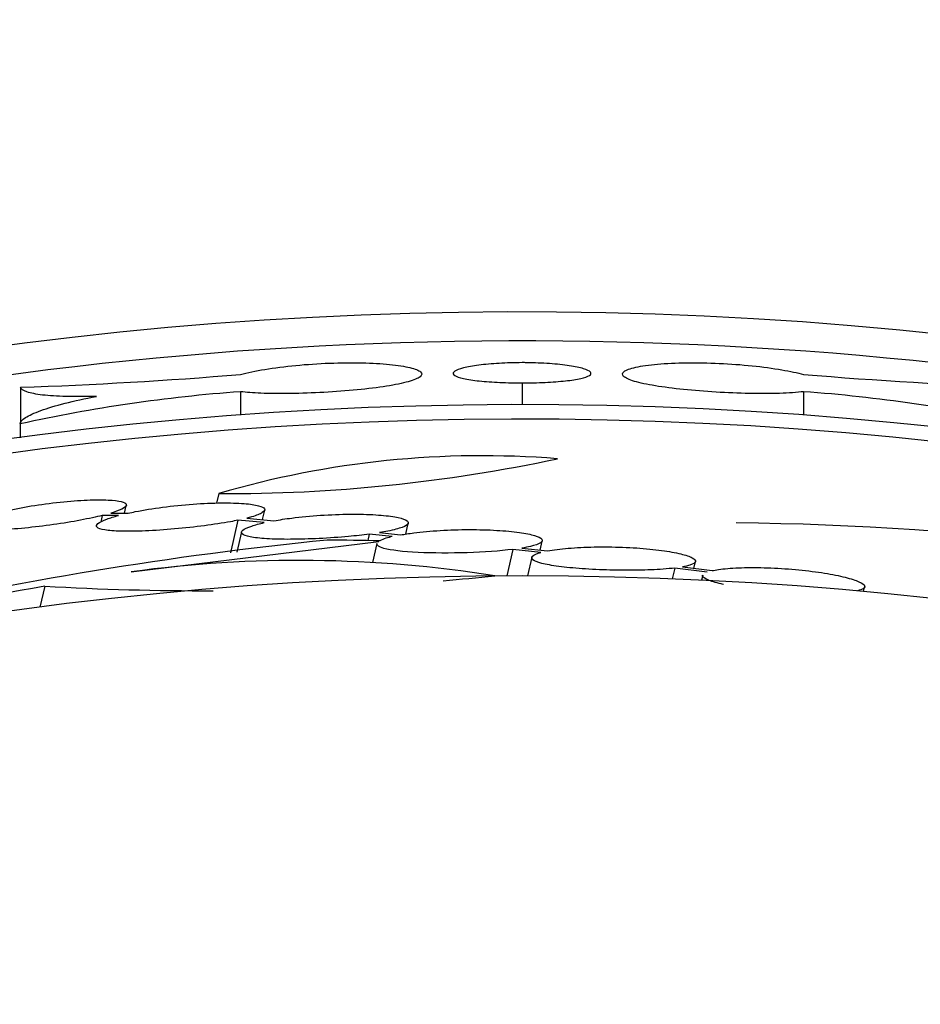
# Model space of a CAD drawing. Units: millimetres. Extents: x 0 to 835, y 0 to 1165.
# Drawn here: x 420 to 429, y 1046 to 1056 of the extents above; entities that cross this region are included whole.
import ezdxf
from ezdxf import colors
from ezdxf.entities.mleader import LeaderData, LeaderLine
from ezdxf.math import Vec2, Vec3

# ---------------------------------------------------------------- set-up
doc = ezdxf.new("R2010")
doc.units = ezdxf.units.MM
doc.layers.add('DV4_Défaut', color=7, linetype='Continuous')
doc.layers.add('Défaut', color=7, linetype='Continuous')

# ---------------------------------------------------------------- blocks, each defined once
blk = doc.blocks.new('_DOT')
at = {"color": 0}
blk.add_line((0, 0), (-1, 0), dxfattribs=at)
at = {"color": 0, "const_width": 0.333}
blk.add_lwpolyline([(-0.1665, 0, 1), (0.1665, 0, 1)], format="xyb", close=True, dxfattribs=at)
blk = doc.blocks.new('SE3')
at = {"layer": 'DV4_Défaut', "color": 7, "linetype": 'Continuous'}
for p, q in [((425.361, 1052.352), (425.361, 1052.1354)), ((420.3628, 1052.3082), (420.3628, 1051.9456)), ((422.5556, 1052.2646), (422.5556, 1052.0318)), ((428.1664, 1052.2646), (428.1664, 1052.0318)), ((420.361, 1051.9437), (420.361, 1051.8053)), ((422.3381, 1051.2492), (422.3163, 1051.1536)), ((421.2635, 1051.0537), (421.4359, 1051.0536)), ((421.3998, 1051.0536), (421.4172, 1051.1301)), ((422.7752, 1050.9887), (422.7966, 1051.0824)), ((421.1772, 1051.0301), (421.162, 1050.9635)), ((421.3401, 1051.0305), (421.1772, 1051.0301)), ((422.5303, 1050.9831), (422.456, 1050.6573)), ((422.7927, 1050.9589), (422.5303, 1050.9831)), ((422.6188, 1051.0034), (422.8886, 1050.9779)), ((424.202, 1050.8444), (424.2268, 1050.9532)), ((422.5663, 1050.8686), (422.5201, 1050.6658)), ((423.9412, 1050.8594), (424.1507, 1050.8366)), ((421.4658, 1050.4683), (423.9324, 1050.7713)), ((423.8372, 1050.844), (423.8225, 1050.7798)), ((424.0678, 1050.8196), (423.8372, 1050.844)), ((425.5405, 1050.6852), (425.5611, 1050.7756)), ((423.9142, 1050.7503), (423.8708, 1050.56)), ((425.269, 1050.6921), (425.2086, 1050.4278)), ((425.5484, 1050.6616), (425.269, 1050.6921)), ((425.3603, 1050.7053), (425.6158, 1050.6768)), ((425.4578, 1050.6144), (425.4153, 1050.428)), ((427.0736, 1050.5033), (427.0891, 1050.5712)), ((426.8828, 1050.5064), (426.858, 1050.3978)), ((427.2048, 1050.466), (426.8828, 1050.5064)), ((426.9596, 1050.5177), (427.2553, 1050.4802)), ((425.0887, 1050.4284), (425.0884, 1050.4271)), ((427.161, 1050.4351), (427.1496, 1050.3848)), ((420.6044, 1050.3258), (420.5562, 1050.1148)), ((428.7648, 1050.2712), (428.7751, 1050.3166))]:
    blk.add_line(p, q, dxfattribs=at)
for centre, radius, start, end in [((425.361, 1014.0948), 38.965, 0, 264.15423), ((425.361, 1014.0948), 38.6762, 0.17528, 102.68921), ((418.776, 1098.322), 46.0411, 271.97515, 274.7088), ((431.9468, 1098.3356), 46.0548, 265.2916, 268.02445), ((423.672, 1036.9608), 15.3444, 94.17232, 102.46124), ((427.0222, 1036.7708), 15.536, 77.58996, 85.77648), ((425.361, 1014.0948), 38.0406, 0, 264.01166), ((425.361, 1014.0948), 37.8962, 0, 263.98875), ((424.9657, 1042.2753), 9.3506, 85.41013, 106.3202), ((422.4185, 1067.0709), 15.8219, 269.70873, 282.02161), ((427.233, 1021.4564), 29.5004, 75.6638, 89.49193), ((427.1648, 1013.55), 37.4226, 95.74398, 102.90766), ((423.1769, 1014.4638), 36.3217, 88.79255, 89.61753), ((424.1706, 1050.3064), 0.5235, 101.33143, 115.86104), ((423.1426, 1038.1977), 12.3846, 80.95895, 97.78143), ((425.361, 1013.4281), 37, 276.15277, 263.84387), ((422.2074, 1078.2972), 28.0173, 274.84645, 275.90267), ((427.5162, 1011.1559), 39.775, 100.00722, 105.74496), ((422.2074, 1078.2972), 28.0173, 266.71999, 270.15469)]:
    blk.add_arc(centre, radius, start, end, dxfattribs=at)
for points, knots in [([(422.5556, 1052.4363), (422.6221, 1052.4542), (422.7052, 1052.4717), (422.7983, 1052.4871), (422.8916, 1052.5025), (422.9974, 1052.5162), (423.107, 1052.5268), (423.2154, 1052.5373), (423.3306, 1052.545), (423.4428, 1052.5493), (423.5533, 1052.5535), (423.664, 1052.5544), (423.7655, 1052.5522), (423.8663, 1052.5499), (423.9609, 1052.5444), (424.0415, 1052.5363), (424.1224, 1052.5283), (424.1915, 1052.5174), (424.2433, 1052.5049), (424.2957, 1052.4922), (424.3319, 1052.4775), (424.349, 1052.4621), (424.3663, 1052.4465), (424.3647, 1052.4298), (424.3442, 1052.4133), (424.3236, 1052.3967), (424.2834, 1052.3799), (424.2268, 1052.3641), (424.1702, 1052.3482), (424.0956, 1052.3329), (424.0092, 1052.3193), (423.9233, 1052.3056), (423.8232, 1052.2932), (423.7175, 1052.2828), (423.6125, 1052.2725), (423.4989, 1052.2639), (423.3863, 1052.2577), (423.2745, 1052.2515), (423.1606, 1052.2475), (423.0541, 1052.246), (422.9483, 1052.2445), (422.8468, 1052.2456), (422.7581, 1052.2492), (422.6814, 1052.2524), (422.6125, 1052.2575), (422.5556, 1052.2646)], [0, 0, 0, 0, 0.067993, 0.067993, 0.067993, 0.136101, 0.136101, 0.136101, 0.203487, 0.203487, 0.203487, 0.269882, 0.269882, 0.269882, 0.335836, 0.335836, 0.335836, 0.402082, 0.402082, 0.402082, 0.469102, 0.469102, 0.469102, 0.536939, 0.536939, 0.536939, 0.605264, 0.605264, 0.605264, 0.673624, 0.673624, 0.673624, 0.741654, 0.741654, 0.741654, 0.809165, 0.809165, 0.809165, 0.876129, 0.876129, 0.876129, 0.942655, 0.942655, 0.942655, 1, 1, 1, 1]), ([(425.361, 1052.5542), (425.2834, 1052.554), (425.205, 1052.5516), (425.1323, 1052.5474), (425.0596, 1052.5431), (424.9906, 1052.5367), (424.9308, 1052.529), (424.8706, 1052.5212), (424.8182, 1052.5118), (424.7776, 1052.5017), (424.7366, 1052.4914), (424.7066, 1052.4801), (424.6899, 1052.4687), (424.6732, 1052.4573), (424.6696, 1052.4455), (424.6795, 1052.4344), (424.6895, 1052.4232), (424.7133, 1052.4124), (424.7491, 1052.4027), (424.7847, 1052.3931), (424.8332, 1052.3843), (424.8905, 1052.3771), (424.9474, 1052.37), (425.0145, 1052.3641), (425.0864, 1052.36), (425.1577, 1052.3558), (425.2356, 1052.3533), (425.3136, 1052.3524), (425.3293, 1052.3522), (425.3452, 1052.3521), (425.361, 1052.352)], [0, 0, 0, 0, 0.107049, 0.107049, 0.107049, 0.214146, 0.214146, 0.214146, 0.321921, 0.321921, 0.321921, 0.431013, 0.431013, 0.431013, 0.541134, 0.541134, 0.541134, 0.651533, 0.651533, 0.651533, 0.761437, 0.761437, 0.761437, 0.870414, 0.870414, 0.870414, 0.978465, 0.978465, 0.978465, 1, 1, 1, 1]), ([(425.361, 1052.352), (425.4388, 1052.3523), (425.5174, 1052.3541), (425.5903, 1052.3576), (425.6633, 1052.361), (425.7326, 1052.3662), (425.7926, 1052.3726), (425.8527, 1052.3791), (425.9051, 1052.3871), (425.9455, 1052.396), (425.9863, 1052.405), (426.016, 1052.4153), (426.0324, 1052.426), (426.0489, 1052.4369), (426.0523, 1052.4485), (426.0423, 1052.4599), (426.0323, 1052.4714), (426.0085, 1052.4831), (425.9728, 1052.4939), (425.9371, 1052.5046), (425.8885, 1052.5148), (425.831, 1052.5234), (425.7739, 1052.532), (425.7064, 1052.5393), (425.6342, 1052.5444), (425.5628, 1052.5496), (425.4848, 1052.5528), (425.4067, 1052.5539), (425.3915, 1052.5541), (425.3762, 1052.5542), (425.361, 1052.5542)], [0, 0, 0, 0, 0.107389, 0.107389, 0.107389, 0.214846, 0.214846, 0.214846, 0.322662, 0.322662, 0.322662, 0.431322, 0.431322, 0.431322, 0.540939, 0.540939, 0.540939, 0.651241, 0.651241, 0.651241, 0.761554, 0.761554, 0.761554, 0.871049, 0.871049, 0.871049, 0.97922, 0.97922, 0.97922, 1, 1, 1, 1]), ([(428.1664, 1052.2646), (428.1008, 1052.2565), (428.019, 1052.2508), (427.9276, 1052.2479), (427.8361, 1052.2449), (427.7325, 1052.2446), (427.6254, 1052.2467), (427.5184, 1052.2488), (427.4051, 1052.2534), (427.2946, 1052.2601), (427.1838, 1052.2667), (427.0729, 1052.2757), (426.9709, 1052.2862), (426.8682, 1052.2968), (426.7718, 1052.3094), (426.6895, 1052.323), (426.6065, 1052.3368), (426.5354, 1052.3521), (426.4821, 1052.3678), (426.4284, 1052.3837), (426.3912, 1052.4005), (426.3734, 1052.417), (426.3556, 1052.4336), (426.3571, 1052.4504), (426.3776, 1052.4659), (426.3982, 1052.4815), (426.4385, 1052.4962), (426.4953, 1052.5087), (426.5517, 1052.5211), (426.626, 1052.5317), (426.7121, 1052.5393), (426.7971, 1052.5468), (426.896, 1052.5516), (427.0005, 1052.5529), (427.1037, 1052.5543), (427.2153, 1052.5524), (427.3258, 1052.5473), (427.4359, 1052.5423), (427.548, 1052.5339), (427.653, 1052.523), (427.7587, 1052.512), (427.8601, 1052.4982), (427.949, 1052.4828), (428.0318, 1052.4685), (428.1059, 1052.4526), (428.1664, 1052.4363)], [0, 0, 0, 0, 0.066365, 0.066365, 0.066365, 0.132805, 0.132805, 0.132805, 0.199142, 0.199142, 0.199142, 0.265682, 0.265682, 0.265682, 0.332658, 0.332658, 0.332658, 0.400172, 0.400172, 0.400172, 0.4682, 0.4682, 0.4682, 0.536559, 0.536559, 0.536559, 0.604891, 0.604891, 0.604891, 0.672731, 0.672731, 0.672731, 0.739735, 0.739735, 0.739735, 0.805955, 0.805955, 0.805955, 0.871913, 0.871913, 0.871913, 0.938337, 0.938337, 0.938337, 1, 1, 1, 1]), ([(421.1196, 1052.2179), (421.0089, 1052.2151), (420.9085, 1052.2147), (420.7277, 1052.2191), (420.6477, 1052.224), (420.517, 1052.2392), (420.4645, 1052.2496), (420.3908, 1052.2753), (420.3691, 1052.2905), (420.3628, 1052.3082)], [0, 0, 0, 0, 0.25, 0.25, 0.5, 0.5, 0.75, 0.75, 1, 1, 1, 1]), ([(420.361, 1051.9437), (420.361, 1051.9627), (420.3786, 1051.9835), (420.4477, 1052.0284), (420.4995, 1052.0525), (420.6316, 1052.1008), (420.7137, 1052.1258), (420.8995, 1052.1733), (421.0047, 1052.1964), (421.1196, 1052.2179)], [0, 0, 0, 0, 0.25, 0.25, 0.5, 0.5, 0.75, 0.75, 1, 1, 1, 1]), ([(419.958, 1051.0026), (419.9746, 1051.0087), (419.9926, 1051.0149), (420.0119, 1051.0211), (420.0677, 1051.039), (420.1355, 1051.0572), (420.2099, 1051.0743), (420.2892, 1051.0925), (420.3781, 1051.1099), (420.4697, 1051.125), (420.5634, 1051.1405), (420.6627, 1051.1539), (420.7587, 1051.1641), (420.8519, 1051.174), (420.945, 1051.181), (421.0286, 1051.1844), (421.1065, 1051.1875), (421.1785, 1051.1876), (421.2373, 1051.1846), (421.2919, 1051.1818), (421.3366, 1051.1763), (421.3671, 1051.1686), (421.3964, 1051.1612), (421.4135, 1051.1517), (421.4173, 1051.1408), (421.4211, 1051.1298), (421.4117, 1051.1173), (421.3903, 1051.1041), (421.3682, 1051.0904), (421.3326, 1051.0757), (421.287, 1051.061), (421.2795, 1051.0586), (421.2716, 1051.0561), (421.2635, 1051.0537)], [0, 0, 0, 0, 0.036893, 0.036893, 0.036893, 0.14427, 0.14427, 0.14427, 0.258869, 0.258869, 0.258869, 0.376399, 0.376399, 0.376399, 0.490504, 0.490504, 0.490504, 0.596789, 0.596789, 0.596789, 0.695476, 0.695476, 0.695476, 0.790144, 0.790144, 0.790144, 0.885083, 0.885083, 0.885083, 0.983822, 0.983822, 0.983822, 1, 1, 1, 1]), ([(421.4359, 1051.0536), (421.4587, 1051.0587), (421.4825, 1051.0636), (421.507, 1051.0685), (421.59, 1051.0849), (421.6833, 1051.1001), (421.7795, 1051.1128), (421.8775, 1051.1257), (421.9814, 1051.1364), (422.0821, 1051.1437), (422.18, 1051.1508), (422.2779, 1051.155), (422.3663, 1051.1558), (422.4496, 1051.1565), (422.5268, 1051.1542), (422.5905, 1051.1492), (422.6505, 1051.1444), (422.7002, 1051.1371), (422.7349, 1051.128), (422.7686, 1051.1192), (422.7893, 1051.1084), (422.7955, 1051.0967), (422.8017, 1051.0849), (422.7936, 1051.0719), (422.7724, 1051.0586), (422.7504, 1051.0448), (422.7139, 1051.0304), (422.6661, 1051.0164), (422.6514, 1051.012), (422.6356, 1051.0077), (422.6188, 1051.0034)], [0, 0, 0, 0, 0.03689, 0.03689, 0.03689, 0.162428, 0.162428, 0.162428, 0.290295, 0.290295, 0.290295, 0.414594, 0.414594, 0.414594, 0.531561, 0.531561, 0.531561, 0.641661, 0.641661, 0.641661, 0.748282, 0.748282, 0.748282, 0.855399, 0.855399, 0.855399, 0.96623, 0.96623, 0.96623, 1, 1, 1, 1]), ([(421.1772, 1051.0301), (421.147, 1051.0225), (421.1144, 1051.0149), (421.0801, 1051.0075), (421.0048, 1050.9912), (420.9196, 1050.9753), (420.8312, 1050.9608), (420.7399, 1050.9459), (420.6425, 1050.9321), (420.5474, 1050.9206), (420.4528, 1050.9091), (420.3576, 1050.8997), (420.2707, 1050.8934), (420.1882, 1050.8873), (420.1108, 1050.884), (420.0465, 1050.884), (419.987, 1050.884), (419.9371, 1050.887), (419.9018, 1050.8928), (419.8687, 1050.8983), (419.8475, 1050.9065), (419.84, 1050.9167), (419.8325, 1050.9267), (419.838, 1050.939), (419.8553, 1050.9525), (419.8654, 1050.9603), (419.8797, 1050.9687), (419.8975, 1050.9773)], [0, 0, 0, 0, 0.06001, 0.06001, 0.06001, 0.192249, 0.192249, 0.192249, 0.329167, 0.329167, 0.329167, 0.465298, 0.465298, 0.465298, 0.594533, 0.594533, 0.594533, 0.713937, 0.713937, 0.713937, 0.825849, 0.825849, 0.825849, 0.935937, 0.935937, 0.935937, 1, 1, 1, 1]), ([(422.5303, 1050.9831), (422.5064, 1050.9781), (422.4813, 1050.9731), (422.455, 1050.9683), (422.377, 1050.9539), (422.2881, 1050.9402), (422.1954, 1050.928), (422.1003, 1050.9156), (421.9986, 1050.9045), (421.8987, 1050.8957), (421.7994, 1050.8869), (421.6991, 1050.8802), (421.607, 1050.8763), (421.5187, 1050.8726), (421.4353, 1050.8714), (421.3652, 1050.8732), (421.2994, 1050.8749), (421.2433, 1050.8793), (421.2026, 1050.8863), (421.164, 1050.8929), (421.1381, 1050.902), (421.1269, 1050.9128), (421.1159, 1050.9236), (421.1189, 1050.9363), (421.135, 1050.9499), (421.1515, 1050.964), (421.1824, 1050.9794), (421.2245, 1050.9949), (421.2566, 1051.0067), (421.2957, 1051.0187), (421.3401, 1051.0305)], [0, 0, 0, 0, 0.038975, 0.038975, 0.038975, 0.155747, 0.155747, 0.155747, 0.275778, 0.275778, 0.275778, 0.395138, 0.395138, 0.395138, 0.509518, 0.509518, 0.509518, 0.616749, 0.616749, 0.616749, 0.718351, 0.718351, 0.718351, 0.818462, 0.818462, 0.818462, 0.92161, 0.92161, 0.92161, 1, 1, 1, 1]), ([(423.8372, 1050.844), (423.7734, 1050.8356), (423.7036, 1050.8278), (423.6314, 1050.8212), (423.5381, 1050.8126), (423.4382, 1050.8055), (423.3402, 1050.8006), (423.2431, 1050.7958), (423.145, 1050.793), (423.0548, 1050.7926), (422.9679, 1050.7922), (422.8857, 1050.7941), (422.8163, 1050.7984), (422.7503, 1050.8025), (422.6939, 1050.8089), (422.6525, 1050.8172), (422.6127, 1050.8252), (422.5856, 1050.8352), (422.5732, 1050.8465), (422.561, 1050.8576), (422.563, 1050.8703), (422.5784, 1050.8834), (422.5943, 1050.8969), (422.6248, 1050.9113), (422.6668, 1050.9252), (422.7012, 1050.9367), (422.7439, 1050.9481), (422.7927, 1050.9589)], [0, 0, 0, 0, 0.096882, 0.096882, 0.096882, 0.222281, 0.222281, 0.222281, 0.34661, 0.34661, 0.34661, 0.466473, 0.466473, 0.466473, 0.580346, 0.580346, 0.580346, 0.689672, 0.689672, 0.689672, 0.798042, 0.798042, 0.798042, 0.909394, 0.909394, 0.909394, 1, 1, 1, 1]), ([(422.8886, 1050.9779), (422.9433, 1050.9877), (423.0035, 1050.9969), (423.0668, 1051.0049), (423.1567, 1051.0163), (423.255, 1051.0258), (423.3536, 1051.0323), (423.4513, 1051.0388), (423.5522, 1051.0426), (423.647, 1051.0433), (423.738, 1051.0439), (423.8261, 1051.0417), (423.903, 1051.0369), (423.976, 1051.0323), (424.0409, 1051.0252), (424.0917, 1051.0164), (424.1407, 1051.0079), (424.178, 1050.9975), (424.2005, 1050.9863), (424.2229, 1050.9751), (424.2314, 1050.9629), (424.2257, 1050.9504), (424.2199, 1050.9378), (424.1993, 1050.9247), (424.166, 1050.9121), (424.1315, 1050.899), (424.0824, 1050.8861), (424.0231, 1050.8742), (423.9977, 1050.8691), (423.9703, 1050.8641), (423.9412, 1050.8594)], [0, 0, 0, 0, 0.083079, 0.083079, 0.083079, 0.201275, 0.201275, 0.201275, 0.318529, 0.318529, 0.318529, 0.430995, 0.430995, 0.430995, 0.537694, 0.537694, 0.537694, 0.64051, 0.64051, 0.64051, 0.74251, 0.74251, 0.74251, 0.84651, 0.84651, 0.84651, 0.954387, 0.954387, 0.954387, 1, 1, 1, 1]), ([(424.1507, 1050.8366), (424.1906, 1050.8438), (424.2347, 1050.8505), (424.2819, 1050.8565), (424.3616, 1050.8666), (424.4518, 1050.875), (424.5451, 1050.8806), (424.6389, 1050.8863), (424.7385, 1050.8895), (424.8353, 1050.8897), (424.9297, 1050.8899), (425.0242, 1050.8874), (425.1102, 1050.8823), (425.1926, 1050.8774), (425.2695, 1050.87), (425.3339, 1050.8609), (425.396, 1050.8521), (425.4482, 1050.8415), (425.4859, 1050.8301), (425.5232, 1050.8188), (425.5475, 1050.8065), (425.5571, 1050.7941), (425.5668, 1050.7817), (425.5619, 1050.769), (425.5432, 1050.7569), (425.524, 1050.7445), (425.4897, 1050.7325), (425.4435, 1050.7216), (425.4191, 1050.7159), (425.3912, 1050.7104), (425.3603, 1050.7053)], [0, 0, 0, 0, 0.068517, 0.068517, 0.068517, 0.184587, 0.184587, 0.184587, 0.301237, 0.301237, 0.301237, 0.414905, 0.414905, 0.414905, 0.523842, 0.523842, 0.523842, 0.628867, 0.628867, 0.628867, 0.732334, 0.732334, 0.732334, 0.836744, 0.836744, 0.836744, 0.943926, 0.943926, 0.943926, 1, 1, 1, 1]), ([(425.269, 1050.6921), (425.1415, 1050.6762), (424.9813, 1050.6649), (424.6454, 1050.6541), (424.4736, 1050.6547), (424.176, 1050.6692), (424.0538, 1050.6832), (423.9341, 1050.7162), (423.9109, 1050.7326), (423.9144, 1050.7498)], [0, 0, 0, 0, 0.269614, 0.269614, 0.539228, 0.539228, 0.808842, 0.808842, 1, 1, 1, 1]), ([(426.8828, 1050.5064), (426.8475, 1050.5021), (426.8082, 1050.4983), (426.766, 1050.4953), (426.6916, 1050.4898), (426.6063, 1050.4863), (426.517, 1050.4848), (426.4274, 1050.4833), (426.3312, 1050.4838), (426.2367, 1050.4863), (426.1432, 1050.4887), (426.0486, 1050.4932), (425.9613, 1050.4993), (425.8761, 1050.5054), (425.7953, 1050.5132), (425.7262, 1050.5224), (425.6592, 1050.5314), (425.6013, 1050.5418), (425.5576, 1050.5531), (425.5149, 1050.5641), (425.4846, 1050.5762), (425.4693, 1050.5885), (425.4539, 1050.6008), (425.453, 1050.6136), (425.4662, 1050.6258), (425.4796, 1050.6383), (425.5078, 1050.6505), (425.5484, 1050.6616)], [0, 0, 0, 0, 0.068507, 0.068507, 0.068507, 0.18964, 0.18964, 0.18964, 0.311327, 0.311327, 0.311327, 0.431647, 0.431647, 0.431647, 0.549005, 0.549005, 0.549005, 0.662968, 0.662968, 0.662968, 0.774675, 0.774675, 0.774675, 0.88641, 0.88641, 0.88641, 1, 1, 1, 1]), ([(425.6158, 1050.6768), (425.6444, 1050.6822), (425.6765, 1050.6872), (425.7114, 1050.6918), (425.7793, 1050.7005), (425.8594, 1050.7075), (425.9451, 1050.7118), (426.0317, 1050.7162), (426.1266, 1050.7181), (426.2217, 1050.7172), (426.3155, 1050.7163), (426.4122, 1050.7126), (426.5033, 1050.7065), (426.5916, 1050.7005), (426.6771, 1050.6919), (426.7522, 1050.6817), (426.825, 1050.6718), (426.8901, 1050.6601), (426.9418, 1050.6476), (426.9927, 1050.6353), (427.0321, 1050.6221), (427.0569, 1050.609), (427.0817, 1050.5959), (427.0925, 1050.5826), (427.0888, 1050.5703), (427.0851, 1050.5577), (427.0661, 1050.5458), (427.0338, 1050.5354), (427.014, 1050.529), (426.989, 1050.5231), (426.9596, 1050.5177)], [0, 0, 0, 0, 0.058376, 0.058376, 0.058376, 0.172294, 0.172294, 0.172294, 0.287465, 0.287465, 0.287465, 0.40101, 0.40101, 0.40101, 0.51103, 0.51103, 0.51103, 0.617644, 0.617644, 0.617644, 0.722515, 0.722515, 0.722515, 0.827702, 0.827702, 0.827702, 0.934814, 0.934814, 0.934814, 1, 1, 1, 1]), ([(427.2553, 1050.4802), (427.2741, 1050.4843), (427.2955, 1050.4881), (427.3192, 1050.4916), (427.3738, 1050.4994), (427.4421, 1050.5053), (427.5182, 1050.5084), (427.5953, 1050.5116), (427.6826, 1050.5122), (427.7731, 1050.5099), (427.8628, 1050.5076), (427.9581, 1050.5023), (428.0508, 1050.4946), (428.1415, 1050.487), (428.2322, 1050.4768), (428.3151, 1050.4648), (428.3959, 1050.4531), (428.4715, 1050.4394), (428.5353, 1050.4251), (428.5983, 1050.411), (428.6516, 1050.3958), (428.691, 1050.3811), (428.7304, 1050.3663), (428.7569, 1050.3514), (428.7686, 1050.3379), (428.7805, 1050.3241), (428.7776, 1050.3113), (428.7603, 1050.3003), (428.7481, 1050.2926), (428.7288, 1050.2858), (428.703, 1050.2799)], [0, 0, 0, 0, 0.048471, 0.048471, 0.048471, 0.160805, 0.160805, 0.160805, 0.274455, 0.274455, 0.274455, 0.387278, 0.387278, 0.387278, 0.497595, 0.497595, 0.497595, 0.605203, 0.605203, 0.605203, 0.711257, 0.711257, 0.711257, 0.817391, 0.817391, 0.817391, 0.924921, 0.924921, 0.924921, 1, 1, 1, 1]), ([(427.3671, 1050.3433), (427.3595, 1050.3449), (427.3521, 1050.3465), (427.3449, 1050.3481), (427.2883, 1050.3608), (427.2426, 1050.3742), (427.2116, 1050.3876), (427.1806, 1050.4008), (427.1632, 1050.4143), (427.1607, 1050.427), (427.1602, 1050.4293), (427.1603, 1050.4316), (427.1608, 1050.4339)], [0, 0, 0, 0, 0.055216, 0.055216, 0.055216, 0.48843, 0.48843, 0.48843, 0.92013, 0.92013, 0.92013, 1, 1, 1, 1])]:
    blk.add_open_spline(points, degree=3, knots=knots, dxfattribs=at)

msp = doc.modelspace()

# ---------------------------------------------------------------- block references
at = {"layer": 'Défaut'}
msp.add_blockref('SE3', (0, 0), dxfattribs=at)

# ---------------------------------------------------------------- leaders
at = {"layer": 'Défaut', "color": 7, "linetype": 'Continuous'}
ml = msp.add_multileader_mtext('Standard', dxfattribs=at)
ml.set_content('{\\pxsm0.9;\\fSolid Edge ISO|b1||i0||c0|p34;\\W1.;07/02/2018\\P}', color=256)
ml.set_leader_properties()
ml.set_arrow_properties(name='DOT')
ml.build(insert=Vec2(0, 0))
ml.multileader.update_dxf_attribs({"leader_type": 0, "dogleg_length": 0, "arrow_head_size": 12})
ctx = ml.context
ctx.base_point, ctx.char_height, ctx.arrow_head_size, ctx.landing_gap_size = Vec3(747.0161, 1157.4602), 12, 12, 4.2
notes = []
notes.append((ctx, [(0, (0, 0, 0), (0, 0), (1, 0), 1, [])]))
ctx.mtext.insert = Vec3(749.0161, 1163.5803)
for ctx, leaders in notes:
    for number, flags, end, landing, length, lines in leaders:
        leader = LeaderData()
        leader.index, (leader.has_last_leader_line, leader.has_dogleg_vector, leader.attachment_direction) = number, flags
        leader.last_leader_point, leader.dogleg_vector, leader.dogleg_length = Vec3(end), Vec3(landing), length
        for number, points, colour, breaks in lines:
            line = LeaderLine()
            line.index, line.vertices, line.color, line.breaks = number, Vec3.list(points), colors.encode_raw_color(colour), breaks
            leader.lines.append(line)
        ctx.leaders.append(leader)

doc.saveas('drawing.dxf')
